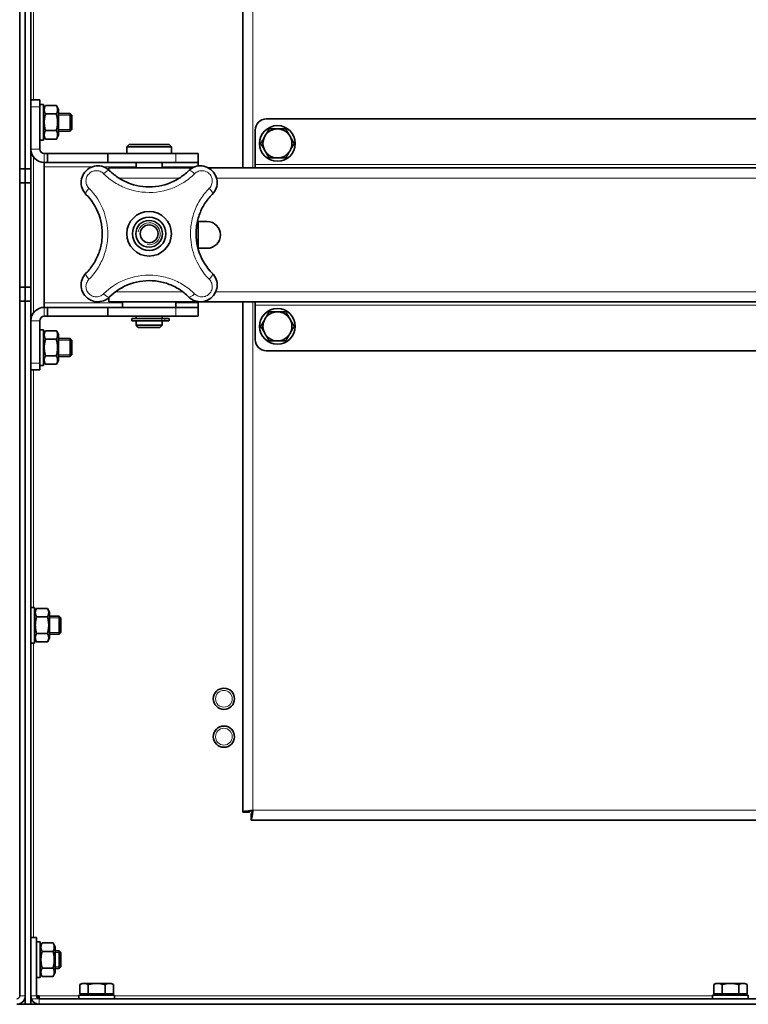
# Model space of a CAD drawing. Units: millimetres. Extents: x -3148 to 5956, y -5034 to 2653.
# Drawn here: x -256 to 71, y -284 to 157 of the extents above; entities that cross this region are included whole.
import ezdxf

# ---------------------------------------------------------------- set-up
doc = ezdxf.new("R2010")
doc.units = ezdxf.units.MM
doc.layers.add('Widoczne (ISO)', color=1, linetype='Continuous', lineweight=35)
doc.layers.add('Widoczne wąskie (ISO)', color=3, linetype='Continuous', lineweight=9)

msp = doc.modelspace()

# ---------------------------------------------------------------- linework, layer by layer
at = {"layer": 'Widoczne (ISO)'}
for p, q in [((-255.9, 511.06), (-255.9, 90.44)), ((-253.4, 90.44), (-253.4, 511.06)), ((-253.4, 511.06), (-253.4, 90.44)), ((-250.9, 511.06), (-250.9, 90.44)), ((-155.9, 90.75), (-155.9, 510.75)), ((-246.9, 121.25), (-250.9, 121.25)), ((-246.9, 121.25), (-246.9, 118.25)), ((-246.9, 119.25), (-245.3, 119.25)), ((-245.3, 119.25), (-245.3, 103.25)), ((-246.9, 118.25), (-246.9, 99.25)), ((-245.3, 117.05), (-244.32, 118.76)), ((-239.48, 118.76), (-244.32, 118.76)), ((-239.48, 115), (-244.32, 115)), ((-238.5, 117.05), (-239.48, 118.76)), ((-238.5, 105.45), (-238.5, 117.05)), ((-238.5, 115.25), (-233.27, 115.25)), ((-233.27, 107.25), (-233.27, 115.25)), ((-232.5, 114.48), (-233.27, 115.25)), ((-232.5, 114.48), (-232.5, 108.02)), ((838.6, 112.75), (-145.4, 112.75)), ((-239.48, 107.5), (-244.32, 107.5)), ((-238.5, 107.25), (-233.27, 107.25)), ((-232.5, 108.02), (-233.27, 107.25)), ((-150.4, 107.75), (-150.4, 92.25)), ((-246.9, 103.25), (-245.3, 103.25)), ((-245.3, 105.45), (-244.32, 103.74)), ((-239.48, 103.74), (-244.32, 103.74)), ((-238.5, 105.45), (-239.48, 103.74)), ((-244.9, 97.25), (-243.4, 97.25)), ((-243.4, 97.25), (-216.4, 97.25)), ((-243.4, 93.25), (-243.4, 97.25)), ((-185.9, 97.25), (-216.4, 97.25)), ((-216.4, 97.25), (-216.4, 93.25)), ((-206.9, 101.25), (-207.9, 100.25)), ((-187.9, 100.25), (-207.9, 100.25)), ((-207.9, 97.25), (-207.9, 100.25)), ((-188.9, 101.25), (-206.9, 101.25)), ((-188.9, 101.25), (-187.9, 100.25)), ((-187.9, 97.25), (-187.9, 100.25)), ((-185.9, 97.25), (-175.9, 97.25)), ((-175.9, 93.25), (-175.9, 97.25)), ((-244.9, 93.25), (-244.9, 91.25)), ((-243.4, 93.25), (-244.9, 93.25)), ((-216.4, 93.25), (-243.4, 93.25)), ((-216.4, 93.25), (-185.9, 93.25)), ((-203.75, 90.75), (-203.75, 93.25)), ((-192.05, 90.75), (-192.05, 93.25)), ((-175.9, 93.25), (-185.9, 93.25)), ((-175.9, 93.25), (-175.9, 91.67)), ((-253.4, 90.44), (-255.9, 90.44)), ((-255.9, 90.44), (-255.9, 84.15)), ((-253.4, 84.15), (-253.4, 90.44)), ((-250.9, 90.44), (-253.4, 90.44)), ((-253.4, 90.44), (-253.4, 84.15)), ((-250.9, 84.15), (-250.9, 90.44)), ((-244.9, 91.25), (-244.9, 30.25)), ((-178.63, 90.75), (-215.9, 90.75)), ((-215.9, 90.75), (-215.9, 89.84)), ((864.41, 90.75), (-171.21, 90.75)), ((-150.4, 92.25), (-150.4, 90.75)), ((-255.9, 84.15), (-253.4, 84.15)), ((-255.9, 37.35), (-255.9, 84.15)), ((-253.4, 84.15), (-253.4, 37.35)), ((-253.4, 84.15), (-250.9, 84.15)), ((-253.4, 37.35), (-253.4, 84.15)), ((-250.9, 84.15), (-250.9, 37.35)), ((-178.84, 66.75), (-178.84, 66.75)), ((-176.29, 66.75), (-171.9, 66.75)), ((-175.9, 66.75), (-175.9, 54.75)), ((-171.9, 54.75), (-176.04, 54.75)), ((-255.9, 37.35), (-255.9, 31.06)), ((-253.4, 37.35), (-255.9, 37.35)), ((-253.4, 31.06), (-253.4, 37.35)), ((-253.4, 37.35), (-253.4, 31.06)), ((-250.9, 37.35), (-253.4, 37.35)), ((-250.9, 31.06), (-250.9, 37.35)), ((-255.9, 31.06), (-253.4, 31.06)), ((-255.9, 31.06), (-255.9, -280.5)), ((-253.4, -280.5), (-253.4, 31.06)), ((-253.4, 31.06), (-250.9, 31.06)), ((-253.4, 31.06), (-253.4, -284.25)), ((-250.9, 31.06), (-250.9, -284.25)), ((-215.9, 32.66), (-215.9, 30.75)), ((-244.9, 30.25), (-244.9, 28.25)), ((-244.9, 28.25), (-243.4, 28.25)), ((-243.4, 28.25), (-216.4, 28.25)), ((-243.4, 24.25), (-243.4, 28.25)), ((-185.9, 28.25), (-216.4, 28.25)), ((-216.4, 28.25), (-216.4, 24.25)), ((909.1, 30.75), (-215.9, 30.75)), ((-209.9, 30.75), (-209.9, 28.25)), ((-185.9, 30.75), (-185.9, 28.25)), ((-185.9, 28.25), (-175.9, 28.25)), ((-175.9, 30.75), (-175.9, 30.25)), ((-175.9, 30.25), (-175.9, 28.25)), ((-175.9, 24.25), (-175.9, 28.25)), ((-155.9, -198.04), (-155.9, 30.75)), ((-150.4, 29.25), (-150.4, 30.75)), ((-150.4, 13.75), (-150.4, 29.25)), ((-246.9, 3.25), (-246.9, 22.25)), ((-243.4, 24.25), (-244.9, 24.25)), ((-216.4, 24.25), (-243.4, 24.25)), ((-185.9, 24.25), (-216.4, 24.25)), ((-192.28, 23.25), (-205.7, 23.25)), ((-205.7, 23.25), (-205.7, 22.25)), ((-192.28, 22.25), (-205.7, 22.25)), ((-203.75, 23.25), (-203.75, 24.25)), ((-192.05, 22.15), (-203.75, 22.15)), ((-203.75, 20.25), (-203.75, 22.15)), ((-203.5, 22.15), (-203.5, 22.25)), ((-192.3, 22.15), (-192.3, 22.25)), ((-192.28, 23.25), (-190.81, 23.25)), ((-192.28, 22.25), (-190.81, 22.25)), ((-192.05, 23.25), (-192.05, 24.25)), ((-192.05, 20.25), (-192.05, 22.15)), ((-189.1, 23.25), (-190.81, 23.25)), ((-189.1, 22.25), (-190.81, 22.25)), ((-188.87, 23.25), (-189.1, 23.25)), ((-188.87, 22.25), (-189.1, 22.25)), ((-188.87, 23.25), (-188.87, 22.25)), ((-175.9, 24.25), (-185.9, 24.25)), ((-246.9, 18.25), (-245.3, 18.25)), ((-245.3, 18.25), (-245.3, 2.25)), ((-245.3, 16.05), (-244.32, 17.76)), ((-239.48, 17.76), (-244.32, 17.76)), ((-238.5, 16.05), (-239.48, 17.76)), ((-192.05, 20.25), (-203.75, 20.25)), ((-202.75, 19.25), (-203.75, 20.25)), ((-193.05, 19.25), (-202.75, 19.25)), ((-193.05, 19.25), (-192.05, 20.25)), ((-239.48, 14), (-244.32, 14)), ((-238.5, 4.45), (-238.5, 16.05)), ((-238.5, 14.25), (-233.27, 14.25)), ((-233.27, 6.25), (-233.27, 14.25)), ((-232.5, 13.48), (-233.27, 14.25)), ((-232.5, 13.48), (-232.5, 7.02)), ((-245.3, 4.45), (-244.32, 2.74)), ((-239.48, 6.5), (-244.32, 6.5)), ((-238.5, 4.45), (-239.48, 2.74)), ((-238.5, 6.25), (-233.27, 6.25)), ((-232.5, 7.02), (-233.27, 6.25)), ((-145.4, 8.75), (838.6, 8.75)), ((-250.9, 0.25), (-246.9, 0.25)), ((-246.9, 3.25), (-246.9, 0.25)), ((-246.9, 2.25), (-245.3, 2.25)), ((-239.48, 2.74), (-244.32, 2.74)), ((-250.9, -106.25), (-249.3, -106.25)), ((-249.3, -106.25), (-249.3, -122.25)), ((-249.3, -108.45), (-248.32, -106.74)), ((-243.48, -106.74), (-248.32, -106.74)), ((-242.5, -108.45), (-243.48, -106.74)), ((-242.5, -120.05), (-242.5, -108.45)), ((-242.5, -110.25), (-238.27, -110.25)), ((-238.27, -118.25), (-238.27, -110.25)), ((-237.5, -111.02), (-238.27, -110.25)), ((-243.48, -110.5), (-248.32, -110.5)), ((-237.5, -111.02), (-237.5, -117.48)), ((-243.48, -118), (-248.32, -118)), ((-242.5, -118.25), (-238.27, -118.25)), ((-237.5, -117.48), (-238.27, -118.25)), ((-250.9, -122.25), (-249.3, -122.25)), ((-249.3, -120.05), (-248.32, -121.76)), ((-243.48, -121.76), (-248.32, -121.76)), ((-242.5, -120.05), (-243.48, -121.76)), ((-152.9, -198.04), (-155.9, -198.04)), ((-152.19, -198.75), (-152.19, -201.75)), ((845.39, -201.75), (-152.19, -201.75)), ((-248.39, -254.25), (-250.89, -254.25)), ((-250.89, -254.25), (-250.89, -280.5)), ((-248.39, -254.25), (-248.39, -280.5)), ((-250.9, -260.25), (-250.89, -260.25)), ((-248.39, -256.25), (-246.79, -256.25)), ((-246.79, -256.25), (-246.79, -272.25)), ((-246.79, -258.45), (-245.81, -256.74)), ((-240.97, -256.74), (-245.81, -256.74)), ((-239.99, -258.45), (-240.97, -256.74)), ((-239.99, -270.05), (-239.99, -258.45)), ((-239.99, -260.25), (-238.27, -260.25)), ((-238.27, -268.25), (-238.27, -260.25)), ((-237.5, -261.02), (-238.27, -260.25)), ((-240.97, -260.5), (-245.81, -260.5)), ((-237.5, -261.02), (-237.5, -267.48)), ((-250.9, -268.25), (-250.89, -268.25)), ((-240.97, -268), (-245.81, -268)), ((-239.99, -268.25), (-238.27, -268.25)), ((-237.5, -267.48), (-238.27, -268.25)), ((-248.39, -272.25), (-246.79, -272.25)), ((-246.79, -270.05), (-245.81, -271.76)), ((-240.97, -271.76), (-245.81, -271.76)), ((-239.99, -270.05), (-240.97, -271.76)), ((-227.9, -274.85), (-228.91, -275.43)), ((-228.91, -279.55), (-228.91, -275.43)), ((-227.03, -274.85), (-227.9, -274.85)), ((-221.4, -274.85), (-227.03, -274.85)), ((-225.15, -279.55), (-225.15, -275.43)), ((-215.77, -274.85), (-221.4, -274.85)), ((-217.65, -279.55), (-217.65, -275.43)), ((-214.9, -274.85), (-215.77, -274.85)), ((-214.9, -274.85), (-213.89, -275.43)), ((-213.89, -279.55), (-213.89, -275.43)), ((56.1, -274.85), (55.09, -275.43)), ((55.09, -279.55), (55.09, -275.43)), ((56.97, -274.85), (56.1, -274.85)), ((62.6, -274.85), (56.97, -274.85)), ((58.85, -279.55), (58.85, -275.43)), ((68.23, -274.85), (62.6, -274.85)), ((66.35, -279.55), (66.35, -275.43)), ((69.1, -274.85), (68.23, -274.85)), ((69.1, -274.85), (70.11, -275.43)), ((70.11, -279.55), (70.11, -275.43)), ((-250.9, -280.5), (-250.89, -280.5)), ((-250.81, -281.25), (-250.9, -281.25)), ((-248.39, -280.5), (-247.14, -280.5)), ((-247.14, -281.25), (-248.14, -281.25)), ((-247.14, -280.5), (-247.14, -281.75)), ((-247.14, -281.75), (940.34, -281.75)), ((-229.4, -280.15), (-213.4, -280.15)), ((-229.4, -281.75), (-229.4, -280.15)), ((-225.15, -279.55), (-228.91, -279.55)), ((-227.21, -279.55), (-227.21, -280.15)), ((-217.65, -279.55), (-225.15, -279.55)), ((-213.89, -279.55), (-217.65, -279.55)), ((-215.58, -279.55), (-215.58, -280.15)), ((-213.4, -281.75), (-213.4, -280.15)), ((54.6, -280.15), (70.6, -280.15)), ((54.6, -281.75), (54.6, -280.15)), ((58.85, -279.55), (55.09, -279.55)), ((56.79, -279.55), (56.79, -280.15)), ((66.35, -279.55), (58.85, -279.55)), ((70.11, -279.55), (66.35, -279.55)), ((68.42, -279.55), (68.42, -280.15)), ((70.6, -281.75), (70.6, -280.15)), ((-257.15, -284.25), (-253.4, -284.25)), ((-250.9, -284.25), (-253.4, -284.25)), ((-250.9, -284.25), (-247.14, -284.25)), ((-247.14, -284.25), (940.34, -284.25))]:
    msp.add_line(p, q, dxfattribs=at)
for centre, radius in [((-140.4, 101.75), 8), ((-197.9, 61.25), 10), ((-197.9, 61.25), 7.5), ((-197.9, 61.25), 7.5), ((-197.9, 61.25), 6), ((-197.9, 61.25), 4), ((-140.4, 19.75), 8), ((-164.4, -147.25), 4.75), ((-164.4, -164.25), 4.75)]:
    msp.add_circle(centre, radius, dxfattribs=at)
for centre, radius, start, end in [((-145.4, 107.75), 5, 90, 180), ((-140.4, 101.75), 6.5, 90, 150), ((-140.4, 101.75), 6.5, 30, 90), ((-140.4, 101.75), 6.5, 150, 210), ((-140.4, 101.75), 6.5, 330, 30), ((-244.9, 99.25), 6, 180, 270), ((-244.9, 99.25), 2, 180, 270), ((-140.4, 101.75), 6.5, 210, 270), ((-140.4, 101.75), 6.5, 270, 330), ((-171.9, 60.75), 6, 270, 90), ((-244.9, 22.25), 6, 90, 180), ((-244.9, 22.25), 2, 90, 180), ((-140.4, 19.75), 6.5, 150, 210), ((-140.4, 19.75), 6.5, 90, 150), ((-140.4, 19.75), 6.5, 30, 90), ((-140.4, 19.75), 6.5, 330, 30), ((-145.4, 13.75), 5, 180, 270), ((-140.4, 19.75), 6.5, 210, 270), ((-140.4, 19.75), 6.5, 270, 330), ((-257.15, -280.5), 1.25, 270, 0), ((-257.15, -280.5), 3.75, 270, 0), ((-247.14, -280.5), 3.75, 180, 199.4712), ((-247.14, -280.5), 3.75, 199.4712, 270), ((-247.14, -280.5), 1.25, 180, 270)]:
    msp.add_arc(centre, radius, start, end, dxfattribs=at)
for points, weights in [([(-244.32, 118.76), (-245.4, 116.88), (-244.32, 115)], [1, 1.15470053838, 1]), ([(-244.32, 115), (-245.4, 111.25), (-244.32, 107.5)], [1, 1.15470053838, 1]), ([(-239.48, 115), (-238.4, 116.88), (-239.48, 118.76)], [1, 1.15470053838, 1]), ([(-239.48, 107.5), (-238.4, 111.25), (-239.48, 115)], [1, 1.15470053838, 1]), ([(-244.32, 107.5), (-245.4, 105.62), (-244.32, 103.74)], [1, 1.15470053838, 1]), ([(-239.48, 103.74), (-238.4, 105.62), (-239.48, 107.5)], [1, 1.15470053838, 1]), ([(-146.03, 105), (-145.16, 106.51), (-144.15, 108.25)], [1, 1.0379548493, 1]), ([(-144.15, 108.25), (-142.14, 108.25), (-140.4, 108.25)], [1, 1.0379548493, 1]), ([(-140.4, 108.25), (-138.66, 108.25), (-136.65, 108.25)], [1, 1.0379548493, 1]), ([(-136.65, 108.25), (-135.64, 106.51), (-134.77, 105)], [1, 1.0379548493, 1]), ([(-147.91, 101.75), (-146.9, 103.49), (-146.03, 105)], [1, 1.0379548493, 1]), ([(-146.03, 98.5), (-146.9, 100.01), (-147.91, 101.75)], [1, 1.0379548493, 1]), ([(-134.77, 105), (-133.9, 103.49), (-132.89, 101.75)], [1, 1.0379548493, 1]), ([(-132.89, 101.75), (-133.9, 100.01), (-134.77, 98.5)], [1, 1.0379548493, 1]), ([(-144.15, 95.25), (-145.16, 96.99), (-146.03, 98.5)], [1, 1.0379548493, 1]), ([(-134.77, 98.5), (-135.64, 96.99), (-136.65, 95.25)], [1, 1.0379548493, 1]), ([(-140.4, 95.25), (-142.14, 95.25), (-144.15, 95.25)], [1, 1.0379548493, 1]), ([(-136.65, 95.25), (-138.66, 95.25), (-140.4, 95.25)], [1, 1.0379548493, 1]), ([(-147.91, 19.75), (-146.9, 21.49), (-146.03, 23)], [1, 1.0379548493, 1]), ([(-146.03, 23), (-145.16, 24.51), (-144.15, 26.25)], [1, 1.0379548493, 1]), ([(-144.15, 26.25), (-142.14, 26.25), (-140.4, 26.25)], [1, 1.0379548493, 1]), ([(-140.4, 26.25), (-138.66, 26.25), (-136.65, 26.25)], [1, 1.0379548493, 1]), ([(-136.65, 26.25), (-135.64, 24.51), (-134.77, 23)], [1, 1.0379548493, 1]), ([(-134.77, 23), (-133.9, 21.49), (-132.89, 19.75)], [1, 1.0379548493, 1]), ([(-244.32, 17.76), (-245.4, 15.88), (-244.32, 14)], [1, 1.15470053838, 1]), ([(-239.48, 14), (-238.4, 15.88), (-239.48, 17.76)], [1, 1.15470053838, 1]), ([(-146.03, 16.5), (-146.9, 18.01), (-147.91, 19.75)], [1, 1.0379548493, 1]), ([(-132.89, 19.75), (-133.9, 18.01), (-134.77, 16.5)], [1, 1.0379548493, 1]), ([(-244.32, 14), (-245.4, 10.25), (-244.32, 6.5)], [1, 1.15470053838, 1]), ([(-239.48, 6.5), (-238.4, 10.25), (-239.48, 14)], [1, 1.15470053838, 1]), ([(-144.15, 13.25), (-145.16, 14.99), (-146.03, 16.5)], [1, 1.0379548493, 1]), ([(-140.4, 13.25), (-142.14, 13.25), (-144.15, 13.25)], [1, 1.0379548493, 1]), ([(-136.65, 13.25), (-138.66, 13.25), (-140.4, 13.25)], [1, 1.0379548493, 1]), ([(-134.77, 16.5), (-135.64, 14.99), (-136.65, 13.25)], [1, 1.0379548493, 1]), ([(-244.32, 6.5), (-245.4, 4.62), (-244.32, 2.74)], [1, 1.15470053838, 1]), ([(-239.48, 2.74), (-238.4, 4.62), (-239.48, 6.5)], [1, 1.15470053838, 1]), ([(-248.32, -106.74), (-249.4, -108.62), (-248.32, -110.5)], [1, 1.15470053838, 1]), ([(-243.48, -110.5), (-242.4, -108.62), (-243.48, -106.74)], [1, 1.15470053838, 1]), ([(-248.32, -110.5), (-249.4, -114.25), (-248.32, -118)], [1, 1.15470053838, 1]), ([(-243.48, -118), (-242.4, -114.25), (-243.48, -110.5)], [1, 1.15470053838, 1]), ([(-248.32, -118), (-249.4, -119.88), (-248.32, -121.76)], [1, 1.15470053838, 1]), ([(-243.48, -121.76), (-242.4, -119.88), (-243.48, -118)], [1, 1.15470053838, 1]), ([(-245.81, -256.74), (-246.89, -258.62), (-245.81, -260.5)], [1, 1.15470053838, 1]), ([(-240.97, -260.5), (-239.89, -258.62), (-240.97, -256.74)], [1, 1.15470053838, 1]), ([(-245.81, -260.5), (-246.89, -264.25), (-245.81, -268)], [1, 1.15470053838, 1]), ([(-240.97, -268), (-239.89, -264.25), (-240.97, -260.5)], [1, 1.15470053838, 1]), ([(-245.81, -268), (-246.89, -269.88), (-245.81, -271.76)], [1, 1.15470053838, 1]), ([(-240.97, -271.76), (-239.89, -269.88), (-240.97, -268)], [1, 1.15470053838, 1]), ([(-227.03, -274.85), (-227.9, -274.85), (-228.91, -275.43)], [1, 1.0379548493, 1]), ([(-225.15, -275.43), (-226.16, -274.85), (-227.03, -274.85)], [1, 1.0379548493, 1]), ([(-221.4, -274.85), (-223.14, -274.85), (-225.15, -275.43)], [1, 1.0379548493, 1]), ([(-217.65, -275.43), (-219.66, -274.85), (-221.4, -274.85)], [1, 1.0379548493, 1]), ([(-215.77, -274.85), (-216.64, -274.85), (-217.65, -275.43)], [1, 1.0379548493, 1]), ([(-213.89, -275.43), (-214.9, -274.85), (-215.77, -274.85)], [1, 1.0379548493, 1]), ([(56.97, -274.85), (56.1, -274.85), (55.09, -275.43)], [1, 1.0379548493, 1]), ([(58.85, -275.43), (57.84, -274.85), (56.97, -274.85)], [1, 1.0379548493, 1]), ([(62.6, -274.85), (60.86, -274.85), (58.85, -275.43)], [1, 1.0379548493, 1]), ([(66.35, -275.43), (64.34, -274.85), (62.6, -274.85)], [1, 1.0379548493, 1]), ([(68.23, -274.85), (67.36, -274.85), (66.35, -275.43)], [1, 1.0379548493, 1]), ([(70.11, -275.43), (69.1, -274.85), (68.23, -274.85)], [1, 1.0379548493, 1])]:
    msp.add_rational_spline(points, weights, degree=2, dxfattribs=at)
for points in [[(-215.59, 89.55), (-216.36, 90.31), (-218.23, 91.51), (-221.63, 91.96), (-224.96, 90.84), (-227.48, 88.33), (-228.6, 84.99), (-228.17, 81.61), (-226.96, 79.71), (-226.2, 78.94)], [(-169.6, 78.94), (-168.84, 79.71), (-167.64, 81.58), (-167.2, 84.98), (-168.3, 88.31), (-170.82, 90.83), (-174.15, 91.95), (-177.55, 91.52), (-179.44, 90.31), (-180.21, 89.55)], [(-226.2, 43.56), (-226.96, 42.79), (-228.16, 40.92), (-228.61, 37.52), (-227.49, 34.19), (-224.98, 31.67), (-221.64, 30.55), (-218.25, 30.98), (-216.36, 32.19), (-215.59, 32.95)], [(-180.21, 32.95), (-179.44, 32.19), (-177.57, 30.99), (-174.18, 30.55), (-170.84, 31.66), (-168.32, 34.17), (-167.2, 37.5), (-167.63, 40.9), (-168.84, 42.79), (-169.6, 43.56)], [(-250.88, -280.7), (-250.89, -280.71), (-250.89, -280.71), (-250.9, -280.71)]]:
    msp.add_open_spline(points, degree=3, dxfattribs=at)
for points, knots in [([(-180.21, 89.55), (-181.48, 88.28), (-182.91, 87.14), (-184.47, 86.15), (-187.58, 84.17), (-191.24, 82.85), (-195.02, 82.42), (-198.8, 81.98), (-202.72, 82.43), (-206.27, 83.69), (-208.05, 84.32), (-209.74, 85.14), (-211.31, 86.13), (-212.87, 87.12), (-214.32, 88.28), (-215.59, 89.55)], [-4.460945, -4.460945, -4.460945, -4.460945, -3.823667, -3.823667, -3.823667, -2.549111, -2.549111, -2.549111, -1.274556, -1.274556, -1.274556, -0.637278, -0.637278, -0.637278, 0, 0, 0, 0]), ([(-226.2, 78.94), (-223.67, 76.4), (-221.61, 73.21), (-220.35, 69.66), (-219.09, 66.11), (-218.63, 62.21), (-219.06, 58.42), (-219.28, 56.52), (-219.71, 54.65), (-220.34, 52.87), (-220.97, 51.1), (-221.79, 49.41), (-222.78, 47.85), (-223.77, 46.28), (-224.93, 44.83), (-226.2, 43.56)], [-4.460945, -4.460945, -4.460945, -4.460945, -3.186389, -3.186389, -3.186389, -1.911833, -1.911833, -1.911833, -1.274556, -1.274556, -1.274556, -0.637278, -0.637278, -0.637278, 0, 0, 0, 0]), ([(-169.6, 43.56), (-172.13, 46.1), (-174.19, 49.29), (-175.45, 52.84), (-176.71, 56.39), (-177.17, 60.29), (-176.74, 64.08), (-176.52, 65.98), (-176.09, 67.85), (-175.46, 69.62), (-174.83, 71.4), (-174.01, 73.09), (-173.02, 74.66), (-172.03, 76.22), (-170.87, 77.67), (-169.6, 78.94)], [-4.460945, -4.460945, -4.460945, -4.460945, -3.186389, -3.186389, -3.186389, -1.911833, -1.911833, -1.911833, -1.274556, -1.274556, -1.274556, -0.637278, -0.637278, -0.637278, 0, 0, 0, 0]), ([(-215.59, 32.95), (-213.05, 35.48), (-209.86, 37.54), (-206.31, 38.8), (-202.76, 40.06), (-198.86, 40.52), (-195.07, 40.09), (-193.17, 39.87), (-191.3, 39.44), (-189.52, 38.81), (-187.75, 38.18), (-186.06, 37.36), (-184.5, 36.37), (-182.93, 35.38), (-181.48, 34.22), (-180.21, 32.95)], [-4.460945, -4.460945, -4.460945, -4.460945, -3.186389, -3.186389, -3.186389, -1.911833, -1.911833, -1.911833, -1.274556, -1.274556, -1.274556, -0.637278, -0.637278, -0.637278, 0, 0, 0, 0]), ([(-151.4, -197.25), (-152.79, -197.41), (-154.17, -197.56), (-155, -197.72), (-155.58, -197.83), (-155.9, -197.93), (-155.9, -198.04)], [0, 0, 0, 0, 0.927387, 0.927387, 0.927387, 1.570796, 1.570796, 1.570796, 1.570796]), ([(-151.4, -197.25), (-152.01, -197.46), (-152.6, -197.66), (-152.81, -197.87), (-152.87, -197.93), (-152.9, -197.98), (-152.9, -198.04)], [0, 0, 0, 0, 1.220509, 1.220509, 1.220509, 1.570796, 1.570796, 1.570796, 1.570796]), ([(-152.19, -201.75), (-152.04, -201.75), (-151.88, -201.06), (-151.72, -199.95), (-151.62, -199.18), (-151.51, -198.22), (-151.4, -197.25)], [0, 0, 0, 0, 0.927387, 0.927387, 0.927387, 1.570796, 1.570796, 1.570796, 1.570796]), ([(-151.4, -197.25), (-151.61, -197.86), (-151.81, -198.45), (-152.02, -198.66), (-152.08, -198.72), (-152.13, -198.75), (-152.19, -198.75)], [0, 0, 0, 0, 1.220509, 1.220509, 1.220509, 1.570796, 1.570796, 1.570796, 1.570796])]:
    msp.add_open_spline(points, degree=3, knots=knots, dxfattribs=at)
at = {"layer": 'Widoczne wąskie (ISO)'}
for p, q in [((-151.4, 510.75), (-151.4, 90.75)), ((-249.65, 220.25), (-249.65, 121.25)), ((-250.9, 118.25), (-246.9, 118.25)), ((-232.52, 114.51), (-238.5, 114.51)), ((-238.5, 107.99), (-232.52, 107.99)), ((-250.9, 99.25), (-246.9, 99.25)), ((-244.9, 97.25), (-244.9, 93.25)), ((-185.9, 97.25), (-185.9, 93.25)), ((-249.65, 95.58), (-249.65, 25.92)), ((-223.52, 91.25), (-244.9, 91.25)), ((-203.75, 91.25), (-218.24, 91.25)), ((-177.56, 91.25), (-192.05, 91.25)), ((-150.4, 92.25), (843.6, 92.25)), ((-184.3, 86.25), (-211.49, 86.25)), ((860.9, 86.25), (-167.7, 86.25)), ((-182.87, 35.25), (-212.93, 35.25)), ((861.25, 35.25), (-168.05, 35.25)), ((-209.9, 30.25), (-244.9, 30.25)), ((-244.9, 28.25), (-244.9, 24.25)), ((-175.9, 30.25), (-185.9, 30.25)), ((-185.9, 28.25), (-185.9, 24.25)), ((-151.4, 30.75), (-151.4, -197.25)), ((843.6, 29.25), (-150.4, 29.25)), ((-246.9, 22.25), (-250.9, 22.25)), ((-192.28, 23.25), (-192.28, 22.25)), ((-190.81, 23.25), (-190.81, 22.25)), ((-189.1, 23.25), (-189.1, 22.25)), ((-232.52, 13.51), (-238.5, 13.51)), ((-238.5, 6.99), (-232.52, 6.99)), ((-246.9, 3.25), (-250.9, 3.25)), ((-249.65, 0.25), (-249.65, -106.25)), ((-237.52, -110.99), (-242.5, -110.99)), ((-242.5, -117.51), (-237.52, -117.51)), ((-249.65, -122.25), (-249.65, -254.25)), ((-151.4, -197.25), (844.6, -197.25)), ((-250.89, -260.99), (-250.9, -260.99)), ((-237.52, -260.99), (-239.99, -260.99)), ((-250.9, -267.51), (-250.89, -267.51)), ((-239.99, -267.51), (-237.52, -267.51)), ((-253.4, -280.5), (-255.9, -280.5)), ((-250.89, -280.5), (-248.39, -280.5)), ((-250.68, -281.75), (-247.14, -281.75)), ((-247.14, -280.5), (-229.4, -280.5)), ((-247.14, -281.75), (-247.14, -284.25)), ((-213.4, -280.5), (54.6, -280.5))]:
    msp.add_line(p, q, dxfattribs=at)
for centre in [(-164.4, -147.25), (-164.4, -164.25)]:
    msp.add_circle(centre, 3.76, dxfattribs=at)
msp.add_arc((-197.9, 61.25), 4.95, 260, 170, dxfattribs=at)
for centre, major_axis, start_param, end_param in [((-217.71, 87.42), (2.12, 2.13), 0, 1.525316), ((-178.09, 87.42), (-2.12, 2.13), 4.757869, 6.283185), ((-224.07, 81.06), (-2.13, -2.12), 4.757869, 6.283185), ((-171.73, 81.06), (2.13, -2.12), 0, 1.525316), ((-224.07, 41.44), (-2.13, 2.12), 0, 1.525316), ((-171.73, 41.44), (2.13, 2.12), 4.757869, 6.283185), ((-217.71, 35.08), (2.12, -2.13), 4.757869, 6.283185), ((-178.09, 35.08), (-2.12, -2.13), 0, 1.525316)]:
    msp.add_ellipse(centre, major_axis=major_axis, ratio=0.322114, start_param=start_param, end_param=end_param, dxfattribs=at)
for points in [[(-224.85, 81.65), (-225.32, 82.12), (-226.07, 83.29), (-226.33, 85.38), (-225.64, 87.45), (-224.08, 89), (-222.02, 89.69), (-219.93, 89.41), (-218.77, 88.67), (-218.3, 88.2)], [(-177.5, 88.2), (-177.03, 88.67), (-175.86, 89.42), (-173.76, 89.68), (-171.71, 88.99), (-170.15, 87.44), (-169.46, 85.37), (-169.74, 83.28), (-170.48, 82.12), (-170.95, 81.65)], [(-218.3, 34.3), (-218.77, 33.83), (-219.94, 33.08), (-222.03, 32.82), (-224.1, 33.51), (-225.65, 35.07), (-226.34, 37.13), (-226.06, 39.22), (-225.32, 40.38), (-224.85, 40.85)], [(-170.95, 40.85), (-170.48, 40.38), (-169.73, 39.21), (-169.47, 37.11), (-170.16, 35.06), (-171.72, 33.5), (-173.78, 32.82), (-175.87, 33.09), (-177.03, 33.83), (-177.5, 34.3)]]:
    msp.add_open_spline(points, degree=3, dxfattribs=at)
for points, knots in [([(-218.3, 88.2), (-216.83, 86.74), (-213.49, 84.07), (-205.71, 80.26), (-194.43, 78.95), (-183.9, 82.76), (-178.97, 86.74), (-177.5, 88.2)], [0, 0, 0, 0, 0.637278, 1.274556, 2.549111, 3.823667, 4.460945, 4.460945, 4.460945, 4.460945]), ([(-216.43, 61.25), (-216.44, 64.56), (-217.77, 72.27), (-221.93, 78.71), (-224.85, 81.65)], [2.227733, 2.227733, 2.227733, 2.227733, 3.186389, 4.460945, 4.460945, 4.460945, 4.460945]), ([(-170.95, 81.65), (-172.41, 80.18), (-175.09, 76.84), (-177.93, 71.01), (-179.19, 65.63), (-179.37, 62.34), (-179.37, 61.25)], [0, 0, 0, 0, 0.637278, 1.274556, 1.911833, 2.227727, 2.227727, 2.227727, 2.227727]), ([(-224.85, 40.85), (-223.39, 42.32), (-220.71, 45.66), (-217.88, 51.49), (-216.61, 56.86), (-216.43, 60.16), (-216.43, 61.25)], [0, 0, 0, 0, 0.637278, 1.274556, 1.911833, 2.227733, 2.227733, 2.227733, 2.227733]), ([(-179.37, 61.25), (-179.36, 57.94), (-178.03, 50.23), (-173.87, 43.79), (-170.95, 40.85)], [2.227727, 2.227727, 2.227727, 2.227727, 3.186389, 4.460945, 4.460945, 4.460945, 4.460945]), ([(-177.5, 34.3), (-178.97, 35.76), (-182.31, 38.44), (-188.14, 41.27), (-196.76, 43.3), (-208.01, 41.96), (-215.36, 37.22), (-218.3, 34.3)], [0, 0, 0, 0, 0.637278, 1.274556, 1.911833, 3.186389, 4.460945, 4.460945, 4.460945, 4.460945])]:
    msp.add_open_spline(points, degree=3, knots=knots, dxfattribs=at)

doc.saveas('drawing.dxf')
